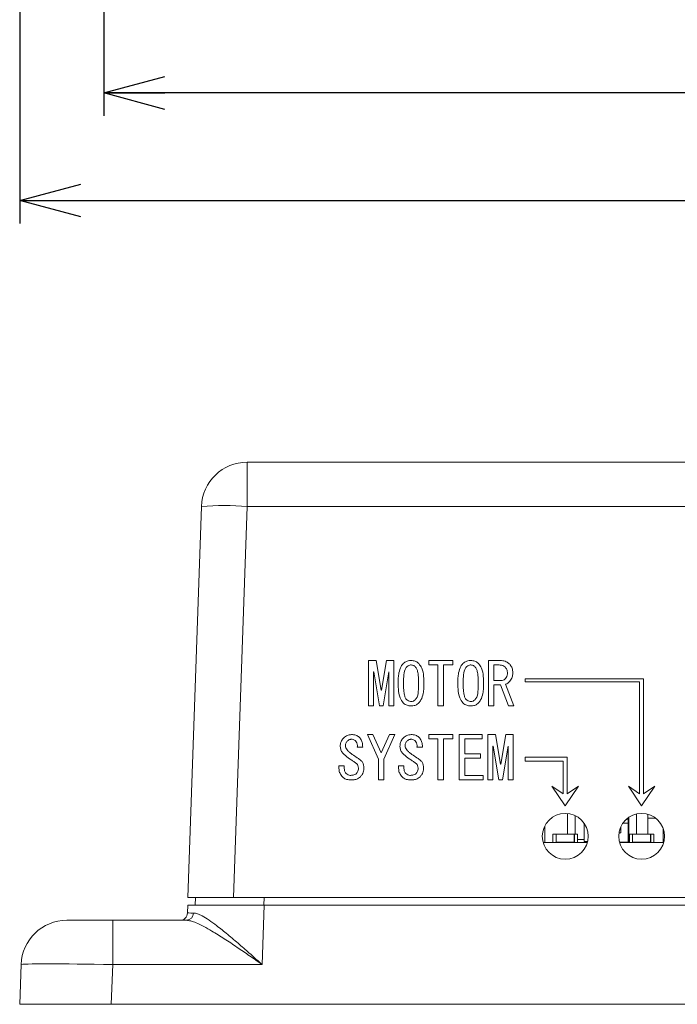
# Model space of a CAD drawing. Units: millimetres. Extents: x 30 to 409, y 44 to 275.
# Drawn here: x 82 to 125, y 55 to 120 of the extents above; entities that cross this region are included whole.
import ezdxf

# ---------------------------------------------------------------- set-up
doc = ezdxf.new("R2010")
doc.units = ezdxf.units.MM
doc.layers.add('DIMS', color=6, linetype='Continuous')
doc.layers.add('OBJECT', color=7, linetype='Continuous', lineweight=15)
doc.styles.add('SLDTEXTSTYLE1', font='TXT', dxfattribs={"width": 0.7, "bigfont": 'bigfont'})
doc.dimstyles.new('SLDDIMSTYLE0', dxfattribs={"dimtxt": 3.5, "dimasz": 4, "dimexe": 0, "dimexo": 0.0625, "dimgap": 0.875, "dimtad": 3, "dimdec": 3, "dimrnd": 1e-09, "dimzin": 12, "dimdsep": 46, "dimtxsty": 'SLDTEXTSTYLE1', "dimblk1": 'OPEN30', "dimblk2": 'OPEN30', "dimsah": 1, "dimcen": 0.09, "dimadec": 0, "dimazin": 3, "dimtfac": 1, "dimtdec": 3, "dimtofl": 0, "dimtmove": 0, "dimatfit": 3, "dimldrblk": 'OPEN30', "dimfxl": 1, "dimfrac": 2, "dimtolj": 1, "dimtzin": 12, "dimarcsym": 0})

# ---------------------------------------------------------------- blocks, each defined once
blk = doc.blocks.new('_OPEN30')
at = {"color": 0, "linetype": 'ByBlock', "lineweight": -2}
for p, q in [((-1, 0.267949), (0, 0)), ((0, 0), (-1, -0.267949)), ((0, 0), (-1, 0))]:
    blk.add_line(p, q, dxfattribs=at)
blk = doc.blocks.new('_D')
at = {"layer": 'DIMS', "color": 6}
for p, q in [((87.396, 158.432), (87.396, 113.366)), ((203.396, 158.432), (203.396, 113.366)), ((203.396, 114.866), (87.396, 114.866))]:
    blk.add_line(p, q, dxfattribs=at)
for centre, start, end in [((146.415, 116.903), 153.43495, 206.56505), ((144.378, 116.903), 333.43495, 26.56505)]:
    blk.add_arc(centre, 4.554, start, end, dxfattribs=at)
at = {"layer": 'DIMS', "color": 6, "xscale": 4, "yscale": 4, "rotation": 180}
blk.add_blockref('_OPEN30', (87.396, 114.866, -17.645), dxfattribs=at)
at = {"layer": 'DIMS', "color": 6, "xscale": 4, "yscale": 4}
blk.add_blockref('_OPEN30', (203.396, 114.866, -17.645), dxfattribs=at)
at = {"layer": 'DIMS', "color": 6, "insert": (142.341, 119.378, -17.645), "char_height": 3.5, "attachment_point": 1, "style": 'SLDTEXTSTYLE1'}
blk.add_mtext('116', dxfattribs=at)
blk = doc.blocks.new('_D_1')
at = {"layer": 'DIMS', "color": 6}
for p, q in [((81.896, 136.129), (81.896, 106.323)), ((208.896, 136.129), (208.896, 106.323)), ((81.896, 107.823), (208.896, 107.823))]:
    blk.add_line(p, q, dxfattribs=at)
for centre, start, end in [((146.415, 109.86), 153.43495, 206.56505), ((144.378, 109.86), 333.43495, 26.56505)]:
    blk.add_arc(centre, 4.554, start, end, dxfattribs=at)
at = {"layer": 'DIMS', "color": 6, "xscale": 4, "yscale": 4, "rotation": 180}
blk.add_blockref('_OPEN30', (81.896, 107.823, -17.645), dxfattribs=at)
at = {"layer": 'DIMS', "color": 6, "xscale": 4, "yscale": 4}
blk.add_blockref('_OPEN30', (208.896, 107.823, -17.645), dxfattribs=at)
at = {"layer": 'DIMS', "color": 6, "insert": (142.341, 112.335, -17.645), "char_height": 3.5, "attachment_point": 1, "style": 'SLDTEXTSTYLE1'}
blk.add_mtext('127', dxfattribs=at)

msp = doc.modelspace()

# ---------------------------------------------------------------- linework, layer by layer
at = {"layer": 'OBJECT'}
for p, q in [((96.7887, 90.6903), (96.7887, 87.795)), ((96.7887, 90.6903), (194.0041, 90.6903)), ((92.8964, 62.1903), (93.7905, 87.795)), ((96.7887, 87.795), (95.8946, 62.1903)), ((194.0041, 87.795), (96.7887, 87.795)), ((104.719, 77.7018), (105.2269, 77.7018)), ((104.719, 74.7284), (104.719, 77.7018)), ((105.2269, 77.7018), (105.5473, 75.7645)), ((105.5778, 75.7645), (105.8981, 77.7018)), ((105.8981, 77.7018), (106.3862, 77.7018)), ((106.3862, 77.7018), (106.3862, 74.7284)), ((108.6744, 77.7018), (110.2456, 77.7018)), ((108.6744, 77.4131), (108.6744, 77.7018)), ((109.2591, 77.4131), (108.6744, 77.4131)), ((109.2591, 74.7284), (109.2591, 77.4131)), ((110.2456, 77.4131), (109.6201, 77.4131)), ((109.6201, 77.4131), (109.6201, 74.7284)), ((110.2456, 77.7018), (110.2456, 77.4131)), ((112.5693, 77.7018), (113.3422, 77.7018)), ((112.5693, 74.7284), (112.5693, 77.7018)), ((113.2659, 77.4131), (112.9303, 77.4131)), ((112.9303, 77.4131), (112.9303, 76.39)), ((105.0439, 76.9544), (105.0439, 74.7284)), ((105.0744, 76.9544), (105.0439, 76.9544)), ((105.4405, 74.7284), (105.0744, 76.9544)), ((106.0506, 76.9544), (105.6845, 74.7284)), ((106.0614, 76.9544), (106.0506, 76.9544)), ((106.0614, 74.7284), (106.0614, 76.9544)), ((112.9303, 76.39), (113.3727, 76.39)), ((112.9303, 76.1013), (112.9303, 74.7284)), ((113.3574, 76.1013), (112.9303, 76.1013)), ((113.8761, 74.7284), (113.3574, 76.1013)), ((113.693, 76.1459), (114.2422, 74.7284)), ((122.7264, 76.5084), (114.9664, 76.5084)), ((114.9664, 76.5084), (114.9664, 76.317)), ((114.9664, 76.317), (122.4664, 76.317)), ((122.4664, 76.317), (122.4664, 68.9785)), ((122.7264, 76.5084), (122.7264, 68.9785)), ((105.5473, 75.7645), (105.5778, 75.7645)), ((105.0439, 74.7284), (104.719, 74.7284)), ((105.6845, 74.7284), (105.4405, 74.7284)), ((106.3862, 74.7284), (106.0614, 74.7284)), ((109.6201, 74.7284), (109.2591, 74.7284)), ((112.9303, 74.7284), (112.5693, 74.7284)), ((114.2422, 74.7284), (113.8761, 74.7284)), ((104.6625, 72.8521), (105.0134, 72.8521)), ((105.3693, 71.2352), (104.6625, 72.8521)), ((105.0134, 72.8521), (105.5473, 71.647)), ((105.5625, 71.647), (106.0964, 72.8521)), ((106.4473, 72.8521), (105.7303, 71.2352)), ((106.0964, 72.8521), (106.4473, 72.8521)), ((108.6744, 72.8521), (110.2456, 72.8521)), ((108.6744, 72.5634), (108.6744, 72.8521)), ((109.2591, 72.5634), (108.6744, 72.5634)), ((109.2591, 69.8787), (109.2591, 72.5634)), ((110.2456, 72.5634), (109.6201, 72.5634)), ((109.6201, 72.5634), (109.6201, 69.8787)), ((110.2456, 72.8521), (110.2456, 72.5634)), ((110.6625, 72.8521), (112.1523, 72.8521)), ((110.6625, 69.8787), (110.6625, 72.8521)), ((111.0235, 72.5634), (111.0235, 71.6013)), ((112.1523, 72.5634), (111.0235, 72.5634)), ((112.1523, 72.8521), (112.1523, 72.5634)), ((112.5292, 72.8521), (113.0371, 72.8521)), ((112.5292, 69.8787), (112.5292, 72.8521)), ((113.0371, 72.8521), (113.3574, 70.9148)), ((113.3879, 70.9148), (113.7083, 72.8521)), ((113.7083, 72.8521), (114.1964, 72.8521)), ((114.1964, 72.8521), (114.1964, 69.8787)), ((104.3422, 72.0284), (103.9913, 72.0284)), ((105.5473, 71.647), (105.5625, 71.647)), ((108.2473, 72.0284), (107.8964, 72.0284)), ((111.0235, 71.6013), (112.0608, 71.6013)), ((112.0608, 71.6013), (112.0608, 71.3126)), ((112.854, 72.1047), (112.854, 69.8787)), ((112.8845, 72.1047), (112.854, 72.1047)), ((113.2506, 69.8787), (112.8845, 72.1047)), ((113.8608, 72.1047), (113.4947, 69.8787)), ((113.8715, 72.1047), (113.8608, 72.1047)), ((113.8715, 69.8787), (113.8715, 72.1047)), ((105.3693, 69.8787), (105.3693, 71.2352)), ((105.7303, 71.2352), (105.7303, 69.8787)), ((111.0235, 71.3126), (111.0235, 70.1674)), ((112.0608, 71.3126), (111.0235, 71.3126)), ((117.7264, 71.3762), (114.9664, 71.3762)), ((114.9664, 71.3762), (114.9664, 71.1162)), ((114.9664, 71.1162), (117.4664, 71.1162)), ((117.4664, 68.9785), (117.4664, 71.1162)), ((117.7264, 71.3762), (117.7264, 68.9785)), ((102.7862, 70.8081), (103.1371, 70.8081)), ((102.7862, 70.6555), (102.7862, 70.8081)), ((103.1371, 70.8081), (103.1371, 70.6708)), ((106.6913, 70.8081), (107.0422, 70.8081)), ((106.6913, 70.6555), (106.6913, 70.8081)), ((107.0422, 70.8081), (107.0422, 70.6708)), ((113.3574, 70.9148), (113.3879, 70.9148)), ((105.7303, 69.8787), (105.3693, 69.8787)), ((109.6201, 69.8787), (109.2591, 69.8787)), ((112.2286, 69.8787), (110.6625, 69.8787)), ((111.0235, 70.1674), (112.2286, 70.1674)), ((112.2286, 70.1674), (112.2286, 69.8787)), ((112.854, 69.8787), (112.5292, 69.8787)), ((113.4947, 69.8787), (113.2506, 69.8787)), ((114.1964, 69.8787), (113.8715, 69.8787)), ((116.7295, 69.4756), (117.4664, 68.9785)), ((117.5964, 68.1903), (116.7295, 69.4756)), ((118.4633, 69.4756), (117.5964, 68.1903)), ((117.7264, 68.9785), (118.4633, 69.4756)), ((122.4664, 68.9785), (121.7295, 69.4756)), ((121.7295, 69.4756), (122.5964, 68.1903)), ((123.4633, 69.4756), (122.5964, 68.1903)), ((122.7264, 68.9785), (123.4633, 69.4756)), ((117.7564, 66.3403), (117.7564, 67.6817)), ((118.2564, 66.3403), (118.2564, 67.5373)), ((121.7264, 67.0603), (121.3745, 67.0603)), ((121.5088, 67.2234), (121.7264, 67.349)), ((121.7264, 67.4122), (121.7264, 67.349)), ((121.7264, 67.349), (121.7264, 67.0603)), ((121.7264, 67.0603), (121.7264, 65.8103)), ((121.7564, 65.7903), (121.7564, 67.433)), ((122.2564, 66.3403), (122.2564, 67.6512)), ((123.0102, 67.6321), (123.0102, 67.3809)), ((123.5088, 67.3809), (123.0102, 67.3809)), ((123.0102, 67.3809), (123.0102, 66.3403)), ((116.2564, 65.7903), (116.2564, 66.8644)), ((118.8264, 65.8603), (118.8264, 67.0488)), ((121.2264, 66.4103), (121.1126, 66.4103)), ((121.2264, 66.8011), (121.2264, 66.4103)), ((124.0064, 65.7903), (124.0064, 66.7021)), ((116.1507, 65.7903), (119.0421, 65.7903)), ((116.7964, 66.3403), (116.7964, 65.7903)), ((116.7964, 66.3403), (116.9964, 66.3403)), ((117.0046, 66.3321), (116.9964, 66.3403)), ((116.9964, 66.3403), (118.1964, 66.3403)), ((116.9964, 65.7903), (116.9964, 66.3403)), ((117.0046, 65.7985), (116.9964, 65.7903)), ((117.0046, 66.3321), (118.1882, 66.3321)), ((117.0046, 65.7985), (117.0046, 66.3321)), ((118.1882, 65.7985), (117.0046, 65.7985)), ((118.1882, 66.3321), (118.1964, 66.3403)), ((118.1882, 66.3321), (118.1882, 65.7985)), ((118.1882, 65.7985), (118.1964, 65.7903)), ((118.1964, 66.3403), (118.1964, 65.7903)), ((118.1964, 66.3403), (118.3964, 66.3403)), ((118.3964, 66.3403), (118.3964, 65.7903)), ((118.8264, 65.9903), (118.3964, 65.9903)), ((119.0596, 65.8603), (118.8264, 65.8603)), ((118.9264, 65.7903), (118.9264, 65.8603)), ((121.1453, 65.8103), (121.7264, 65.8103)), ((121.1507, 65.7903), (124.0421, 65.7903)), ((121.7964, 66.3403), (121.7964, 65.7903)), ((121.7964, 66.3403), (121.9964, 66.3403)), ((122.0046, 66.3321), (121.9964, 66.3403)), ((121.9964, 66.3403), (123.1964, 66.3403)), ((121.9964, 65.7903), (121.9964, 66.3403)), ((122.0046, 65.7985), (121.9964, 65.7903)), ((122.0046, 66.3321), (123.1882, 66.3321)), ((122.0046, 65.7985), (122.0046, 66.3321)), ((123.1882, 65.7985), (122.0046, 65.7985)), ((123.1882, 66.3321), (123.1964, 66.3403)), ((123.1882, 66.3321), (123.1882, 65.7985)), ((123.1882, 65.7985), (123.1964, 65.7903)), ((123.1964, 66.3403), (123.1964, 65.7903)), ((123.1964, 66.3403), (123.3964, 66.3403)), ((123.3964, 66.3403), (123.3964, 65.7903)), ((95.8946, 62.1903), (92.8964, 62.1903)), ((93.3789, 61.6903), (93.3964, 62.1903)), ((126.6964, 62.1903), (95.8946, 62.1903)), ((97.8936, 62.1903), (97.8762, 61.6903)), ((92.8783, 61.1728), (92.8964, 61.6903)), ((92.8964, 61.6903), (97.8933, 61.6903)), ((97.8933, 61.6903), (97.7573, 57.795)), ((97.8933, 61.6903), (192.8994, 61.6903)), ((84.9855, 60.6903), (87.9837, 60.6903)), ((87.9837, 57.795), (87.9837, 60.6903)), ((87.9837, 60.6903), (92.8022, 60.6903)), ((81.8964, 55.1903), (81.9873, 57.795)), ((87.9837, 57.795), (87.8927, 55.1903)), ((97.7573, 57.795), (87.9837, 57.795)), ((87.8927, 55.1903), (81.8964, 55.1903)), ((87.8927, 55.1903), (202.9, 55.1903))]:
    msp.add_line(p, q, dxfattribs=at)
for centre in [(117.5964, 66.1903), (122.5964, 66.1903)]:
    msp.add_circle(centre, 1.5, dxfattribs=at)
for centre, radius, start, end in [((96.7887, 87.6903), 3, 90, 178), ((95.2896, 66.2875), 21.5597, 86.012899, 93.987101), ((84.9855, 57.6903), 3, 90, 178), ((92.3786, 61.1903), 0.5, 270, 358), ((92.7834, 61.1698), 0.4798, 272.249922, 359.72699)]:
    msp.add_arc(centre, radius, start, end, dxfattribs=at)
for centre, major_axis, ratio, start_param, end_param in [((97.882, 61.1903), (5.0037, 0.0175), 0.0034827, 3.1414589, 3.5363646), ((87.9873, 57.6903), (6, -0.1047), 0.0174338, 1.5717098, 3.1412882)]:
    msp.add_ellipse(centre, major_axis=major_axis, ratio=ratio, start_param=start_param, end_param=end_param, dxfattribs=at)
for points, knots in [([(106.6608, 76.2222), (106.6627, 76.3355), (106.6666, 76.5623), (106.7163, 76.9327), (106.8058, 77.269), (106.9483, 77.4443), (106.9964, 77.5035)], [0, 0, 0, 0, 0.250979, 0.5022228, 0.8318344, 1, 1, 1, 1]), ([(106.9964, 77.5035), (107.0323, 77.5353), (107.125, 77.6172), (107.3068, 77.6901), (107.4487, 77.6981), (107.5151, 77.7018)], [0, 0, 0, 0, 0.2520556, 0.6505941, 1, 1, 1, 1]), ([(107.5151, 77.412), (107.4862, 77.4102), (107.414, 77.4057), (107.3057, 77.3596), (107.2416, 77.3027), (107.21, 77.2747)], [0, 0, 0, 0, 0.2519689, 0.6313008, 1, 1, 1, 1]), ([(107.5151, 77.7018), (107.5615, 77.6997), (107.6863, 77.694), (107.8678, 77.6336), (107.9729, 77.5428), (108.0184, 77.5035)], [0, 0, 0, 0, 0.2519172, 0.6761266, 1, 1, 1, 1]), ([(107.8049, 77.2747), (107.7845, 77.2935), (107.7286, 77.3452), (107.6302, 77.4019), (107.5482, 77.4091), (107.5151, 77.412)], [0, 0, 0, 0, 0.2535181, 0.6980121, 1, 1, 1, 1]), ([(108.0184, 77.5035), (108.089, 77.4054), (108.2674, 77.1571), (108.34, 76.6981), (108.3497, 76.369), (108.354, 76.2222)], [0, 0, 0, 0, 0.265816, 0.672255, 1, 1, 1, 1]), ([(110.5659, 76.2222), (110.5678, 76.3355), (110.5717, 76.5623), (110.6214, 76.9327), (110.7109, 77.269), (110.8534, 77.4443), (110.9015, 77.5035)], [0, 0, 0, 0, 0.250979, 0.5022228, 0.8318344, 1, 1, 1, 1]), ([(110.9015, 77.5035), (110.9374, 77.5353), (111.0301, 77.6172), (111.2118, 77.6901), (111.3538, 77.6981), (111.4201, 77.7018)], [0, 0, 0, 0, 0.2520556, 0.6505941, 1, 1, 1, 1]), ([(111.4201, 77.412), (111.3913, 77.4102), (111.3191, 77.4057), (111.2108, 77.3596), (111.1467, 77.3027), (111.1151, 77.2747)], [0, 0, 0, 0, 0.2519689, 0.6313008, 1, 1, 1, 1]), ([(111.4201, 77.7018), (111.4666, 77.6997), (111.5914, 77.694), (111.7728, 77.6336), (111.878, 77.5428), (111.9235, 77.5035)], [0, 0, 0, 0, 0.2519172, 0.6761266, 1, 1, 1, 1]), ([(111.71, 77.2747), (111.6896, 77.2935), (111.6336, 77.3452), (111.5353, 77.4019), (111.4533, 77.4091), (111.4201, 77.412)], [0, 0, 0, 0, 0.2535181, 0.6980121, 1, 1, 1, 1]), ([(111.9235, 77.5035), (111.9941, 77.4054), (112.1725, 77.1571), (112.2451, 76.6981), (112.2548, 76.369), (112.2591, 76.2222)], [0, 0, 0, 0, 0.26581595, 0.672255, 1, 1, 1, 1]), ([(113.6778, 77.2595), (113.6492, 77.2845), (113.5772, 77.3476), (113.4331, 77.4042), (113.3207, 77.4102), (113.2659, 77.4131)], [0, 0, 0, 0, 0.25258227, 0.6354651, 1, 1, 1, 1]), ([(113.3422, 77.7018), (113.3998, 77.6993), (113.5561, 77.6924), (113.7815, 77.6178), (113.9121, 77.5054), (113.9676, 77.4578)], [0, 0, 0, 0, 0.2517746, 0.6825173, 1, 1, 1, 1]), ([(113.9676, 77.4578), (114.016, 77.396), (114.1239, 77.2587), (114.1628, 77.0504), (114.1653, 76.9245), (114.1659, 76.8934)], [0, 0, 0, 0, 0.380662, 0.8471013, 1, 1, 1, 1]), ([(107.21, 77.2747), (107.1768, 77.225), (107.052, 77.0377), (107.0239, 76.6606), (107.0155, 76.36), (107.0117, 76.2222)], [0, 0, 0, 0, 0.1635909, 0.6164478, 1, 1, 1, 1]), ([(108.0032, 76.2222), (108.0023, 76.3133), (108.0006, 76.4957), (107.9798, 76.7748), (107.9365, 77.0189), (107.8741, 77.1927), (107.82, 77.2568), (107.8049, 77.2747)], [0, 0, 0, 0, 0.2512242, 0.5025371, 0.7695325, 0.9358159, 1, 1, 1, 1]), ([(111.1151, 77.2747), (111.0819, 77.225), (110.9571, 77.0377), (110.929, 76.6606), (110.9206, 76.36), (110.9167, 76.2222)], [0, 0, 0, 0, 0.1635909, 0.6164478, 1, 1, 1, 1]), ([(111.9083, 76.2222), (111.9074, 76.3133), (111.9056, 76.4957), (111.8849, 76.7748), (111.8416, 77.0189), (111.7792, 77.1927), (111.725, 77.2568), (111.71, 77.2747)], [0, 0, 0, 0, 0.2512242, 0.5025371, 0.7695325, 0.9358159, 1, 1, 1, 1]), ([(113.8151, 76.8934), (113.8137, 76.9269), (113.8101, 77.0185), (113.7696, 77.1507), (113.7048, 77.2274), (113.6778, 77.2595)], [0, 0, 0, 0, 0.2517015, 0.687752, 1, 1, 1, 1]), ([(113.693, 76.5273), (113.7237, 76.5675), (113.7925, 76.6577), (113.8134, 76.7927), (113.8147, 76.874), (113.8151, 76.8934)], [0, 0, 0, 0, 0.38027, 0.8523474, 1, 1, 1, 1]), ([(114.1659, 76.8934), (114.1639, 76.8434), (114.1581, 76.7019), (114.0973, 76.5051), (114.0036, 76.3888), (113.9676, 76.3442)], [0, 0, 0, 0, 0.25166091, 0.71308761, 1, 1, 1, 1]), ([(106.9964, 74.9256), (106.9224, 75.0312), (106.7318, 75.3032), (106.6729, 75.7706), (106.6642, 76.0964), (106.6608, 76.2222)], [0, 0, 0, 0, 0.2804536, 0.7222822, 1, 1, 1, 1]), ([(107.0117, 76.2222), (107.0125, 76.1298), (107.0142, 75.9451), (107.0351, 75.6604), (107.0783, 75.4105), (107.1419, 75.2339), (107.1961, 75.1706), (107.21, 75.1544)], [0, 0, 0, 0, 0.2510232, 0.5021324, 0.7742822, 0.9421775, 1, 1, 1, 1]), ([(107.8049, 75.1544), (107.8384, 75.2054), (107.9651, 75.3981), (107.991, 75.7805), (107.9994, 76.0848), (108.0032, 76.2222)], [0, 0, 0, 0, 0.1648544, 0.6229682, 1, 1, 1, 1]), ([(108.354, 76.2222), (108.3521, 76.1076), (108.3483, 75.8785), (108.2993, 75.5061), (108.2113, 75.1657), (108.0682, 74.9875), (108.0184, 74.9256)], [0, 0, 0, 0, 0.2508828, 0.5020137, 0.8268921, 1, 1, 1, 1]), ([(110.9015, 74.9256), (110.8275, 75.0312), (110.6368, 75.3032), (110.5779, 75.7706), (110.5693, 76.0964), (110.5659, 76.2222)], [0, 0, 0, 0, 0.2804536, 0.7222822, 1, 1, 1, 1]), ([(110.9167, 76.2222), (110.9176, 76.1298), (110.9193, 75.9451), (110.9402, 75.6604), (110.9834, 75.4105), (111.047, 75.2339), (111.1012, 75.1706), (111.1151, 75.1544)], [0, 0, 0, 0, 0.25102321, 0.50213242, 0.77428222, 0.94217754, 1, 1, 1, 1]), ([(111.71, 75.1544), (111.7435, 75.2054), (111.8702, 75.3981), (111.8961, 75.7805), (111.9045, 76.0848), (111.9083, 76.2222)], [0, 0, 0, 0, 0.1648544, 0.6229682, 1, 1, 1, 1]), ([(112.2591, 76.2222), (112.2572, 76.1076), (112.2534, 75.8785), (112.2044, 75.5061), (112.1163, 75.1657), (111.9733, 74.9875), (111.9235, 74.9256)], [0, 0, 0, 0, 0.2508828, 0.5020137, 0.8268921, 1, 1, 1, 1]), ([(113.3727, 76.39), (113.4027, 76.3916), (113.4784, 76.3957), (113.5928, 76.44), (113.6602, 76.4987), (113.693, 76.5273)], [0, 0, 0, 0, 0.2517449, 0.636231, 1, 1, 1, 1]), ([(113.9676, 76.3442), (113.9478, 76.3235), (113.9081, 76.2821), (113.8226, 76.2059), (113.7447, 76.1698), (113.693, 76.1459)], [0, 0, 0, 0, 0.2518383, 0.504021, 1, 1, 1, 1]), ([(107.5151, 74.7284), (107.4674, 74.7304), (107.3349, 74.7361), (107.1476, 74.796), (107.0396, 74.8886), (106.9964, 74.9256)], [0, 0, 0, 0, 0.2519951, 0.701179, 1, 1, 1, 1]), ([(107.21, 75.1544), (107.2312, 75.135), (107.2898, 75.0813), (107.3947, 75.0262), (107.4804, 75.0197), (107.5151, 75.0171)], [0, 0, 0, 0, 0.2517829, 0.6975485, 1, 1, 1, 1]), ([(107.5151, 75.0171), (107.5643, 75.0237), (107.6586, 75.0364), (107.7495, 75.1028), (107.7935, 75.1438), (107.8049, 75.1544)], [0, 0, 0, 0, 0.44767322, 0.85776165, 1, 1, 1, 1]), ([(108.0184, 74.9256), (107.9836, 74.8946), (107.8946, 74.8155), (107.7192, 74.7413), (107.5809, 74.7326), (107.5151, 74.7284)], [0, 0, 0, 0, 0.2519602, 0.6437279, 1, 1, 1, 1]), ([(111.4201, 74.7284), (111.3725, 74.7304), (111.2399, 74.7361), (111.0527, 74.796), (110.9447, 74.8886), (110.9015, 74.9256)], [0, 0, 0, 0, 0.2519951, 0.701179, 1, 1, 1, 1]), ([(111.1151, 75.1544), (111.1362, 75.135), (111.1949, 75.0813), (111.2998, 75.0262), (111.3855, 75.0197), (111.4201, 75.0171)], [0, 0, 0, 0, 0.2517829, 0.6975485, 1, 1, 1, 1]), ([(111.4201, 75.0171), (111.4694, 75.0237), (111.5636, 75.0364), (111.6546, 75.1028), (111.6986, 75.1438), (111.71, 75.1544)], [0, 0, 0, 0, 0.4476732, 0.8577617, 1, 1, 1, 1]), ([(111.9235, 74.9256), (111.8887, 74.8946), (111.7997, 74.8155), (111.6243, 74.7413), (111.486, 74.7326), (111.4201, 74.7284)], [0, 0, 0, 0, 0.2519602, 0.6437279, 1, 1, 1, 1]), ([(102.8778, 72.0742), (102.8782, 72.127), (102.8791, 72.2561), (102.9467, 72.4615), (103.0524, 72.5785), (103.1066, 72.6386)], [0, 0, 0, 0, 0.2521455, 0.6165583, 1, 1, 1, 1]), ([(103.1066, 72.6386), (103.1422, 72.669), (103.2456, 72.7575), (103.4206, 72.8396), (103.56, 72.8488), (103.61, 72.8521)], [0, 0, 0, 0, 0.2518687, 0.73213, 1, 1, 1, 1]), ([(103.3506, 72.4403), (103.3306, 72.418), (103.2758, 72.3574), (103.2218, 72.2465), (103.2158, 72.1573), (103.2134, 72.1199)], [0, 0, 0, 0, 0.2517546, 0.6866427, 1, 1, 1, 1]), ([(103.61, 72.547), (103.5858, 72.5457), (103.5251, 72.5425), (103.4317, 72.5106), (103.3773, 72.4634), (103.3506, 72.4403)], [0, 0, 0, 0, 0.2528767, 0.6340914, 1, 1, 1, 1]), ([(103.61, 72.8521), (103.6571, 72.8505), (103.7948, 72.8459), (103.9831, 72.7925), (104.0906, 72.7013), (104.1286, 72.6691)], [0, 0, 0, 0, 0.2520412, 0.7358389, 1, 1, 1, 1]), ([(103.8693, 72.4403), (103.8513, 72.4565), (103.8066, 72.4967), (103.7177, 72.5393), (103.6458, 72.5445), (103.61, 72.547)], [0, 0, 0, 0, 0.2528818, 0.62697727, 1, 1, 1, 1]), ([(103.9913, 72.0284), (103.9941, 72.0655), (104.0012, 72.1588), (103.9735, 72.3099), (103.9035, 72.3974), (103.8693, 72.4403)], [0, 0, 0, 0, 0.2521381, 0.6337016, 1, 1, 1, 1]), ([(104.1286, 72.6691), (104.1817, 72.6026), (104.2879, 72.4697), (104.3409, 72.2378), (104.3418, 72.0911), (104.3422, 72.0284)], [0, 0, 0, 0, 0.36388896, 0.72831524, 1, 1, 1, 1]), ([(106.7828, 72.0742), (106.7832, 72.127), (106.7842, 72.2561), (106.8518, 72.4615), (106.9575, 72.5785), (107.0117, 72.6386)], [0, 0, 0, 0, 0.2521455, 0.6165583, 1, 1, 1, 1]), ([(107.0117, 72.6386), (107.0473, 72.669), (107.1507, 72.7575), (107.3257, 72.8396), (107.4651, 72.8488), (107.5151, 72.8521)], [0, 0, 0, 0, 0.2518687, 0.73213, 1, 1, 1, 1]), ([(107.2557, 72.4403), (107.2357, 72.418), (107.1809, 72.3574), (107.1269, 72.2465), (107.1209, 72.1573), (107.1184, 72.1199)], [0, 0, 0, 0, 0.2517546, 0.6866427, 1, 1, 1, 1]), ([(107.5151, 72.547), (107.4908, 72.5457), (107.4301, 72.5425), (107.3368, 72.5106), (107.2824, 72.4634), (107.2557, 72.4403)], [0, 0, 0, 0, 0.2528767, 0.6340914, 1, 1, 1, 1]), ([(107.5151, 72.8521), (107.5622, 72.8505), (107.6999, 72.8459), (107.8881, 72.7925), (107.9957, 72.7013), (108.0337, 72.6691)], [0, 0, 0, 0, 0.2520412, 0.7358389, 1, 1, 1, 1]), ([(107.7744, 72.4403), (107.7563, 72.4565), (107.7117, 72.4967), (107.6228, 72.5393), (107.5509, 72.5445), (107.5151, 72.547)], [0, 0, 0, 0, 0.2528818, 0.6269773, 1, 1, 1, 1]), ([(107.8964, 72.0284), (107.8992, 72.0655), (107.9063, 72.1588), (107.8786, 72.3099), (107.8086, 72.3974), (107.7744, 72.4403)], [0, 0, 0, 0, 0.2521381, 0.6337016, 1, 1, 1, 1]), ([(108.0337, 72.6691), (108.0868, 72.6026), (108.193, 72.4697), (108.246, 72.2378), (108.2469, 72.0911), (108.2473, 72.0284)], [0, 0, 0, 0, 0.363889, 0.7283152, 1, 1, 1, 1]), ([(103.1371, 71.5403), (103.0992, 71.575), (103.0065, 71.6598), (102.9049, 71.8438), (102.887, 71.9959), (102.8778, 72.0742)], [0, 0, 0, 0, 0.252061, 0.6154083, 1, 1, 1, 1]), ([(103.2134, 72.1199), (103.2193, 72.0714), (103.2311, 71.9744), (103.3146, 71.8449), (103.3883, 71.7751), (103.4269, 71.7386)], [0, 0, 0, 0, 0.3223593, 0.644924, 1, 1, 1, 1]), ([(103.4269, 71.7386), (103.4772, 71.6963), (103.5779, 71.6117), (103.788, 71.4535), (103.9558, 71.35), (104.0676, 71.2809)], [0, 0, 0, 0, 0.2501529, 0.5003805, 1, 1, 1, 1]), ([(107.0422, 71.5403), (107.0042, 71.575), (106.9116, 71.6598), (106.81, 71.8438), (106.7921, 71.9959), (106.7828, 72.0742)], [0, 0, 0, 0, 0.252061, 0.6154083, 1, 1, 1, 1]), ([(107.1184, 72.1199), (107.1244, 72.0714), (107.1362, 71.9744), (107.2197, 71.8449), (107.2934, 71.7751), (107.332, 71.7386)], [0, 0, 0, 0, 0.3223593, 0.644924, 1, 1, 1, 1]), ([(107.332, 71.7386), (107.3823, 71.6963), (107.483, 71.6117), (107.6931, 71.4535), (107.8609, 71.35), (107.9727, 71.2809)], [0, 0, 0, 0, 0.2501529, 0.5003805, 1, 1, 1, 1]), ([(103.854, 71.0216), (103.7922, 71.0619), (103.6685, 71.1424), (103.4268, 71.3119), (103.253, 71.4489), (103.1371, 71.5403)], [0, 0, 0, 0, 0.25001982, 0.50006806, 1, 1, 1, 1]), ([(104.0676, 70.6555), (104.0612, 70.7145), (104.0493, 70.824), (103.9574, 70.9467), (103.8855, 70.9988), (103.854, 71.0216)], [0, 0, 0, 0, 0.39621854, 0.73624001, 1, 1, 1, 1]), ([(104.0676, 71.2809), (104.1398, 71.2324), (104.2676, 71.1466), (104.3845, 70.9552), (104.4152, 70.8049), (104.4179, 70.7201), (104.4184, 70.7013)], [0, 0, 0, 0, 0.36287275, 0.64189216, 0.92069648, 1, 1, 1, 1]), ([(107.7591, 71.0216), (107.6973, 71.0619), (107.5736, 71.1424), (107.3319, 71.3119), (107.1581, 71.4489), (107.0422, 71.5403)], [0, 0, 0, 0, 0.2500198, 0.5000681, 1, 1, 1, 1]), ([(107.9727, 70.6555), (107.9663, 70.7145), (107.9543, 70.824), (107.8625, 70.9467), (107.7906, 70.9988), (107.7591, 71.0216)], [0, 0, 0, 0, 0.3962185, 0.73624, 1, 1, 1, 1]), ([(107.9727, 71.2809), (108.0449, 71.2324), (108.1726, 71.1466), (108.2896, 70.9552), (108.3203, 70.8049), (108.3229, 70.7201), (108.3235, 70.7013)], [0, 0, 0, 0, 0.3628728, 0.6418922, 0.9206965, 1, 1, 1, 1]), ([(103.0303, 70.0758), (102.994, 70.1159), (102.898, 70.2217), (102.8028, 70.4222), (102.7914, 70.5833), (102.7862, 70.6555)], [0, 0, 0, 0, 0.2515909, 0.6643365, 1, 1, 1, 1]), ([(103.1371, 70.6708), (103.138, 70.6377), (103.1409, 70.5394), (103.1743, 70.406), (103.2379, 70.3301), (103.2591, 70.3047)], [0, 0, 0, 0, 0.2520255, 0.7497581, 1, 1, 1, 1]), ([(103.2591, 70.3047), (103.3001, 70.2714), (103.3786, 70.2077), (103.4922, 70.1838), (103.5521, 70.1828), (103.5642, 70.1826)], [0, 0, 0, 0, 0.4649937, 0.8916896, 1, 1, 1, 1]), ([(103.5642, 70.1826), (103.5974, 70.1837), (103.6639, 70.1859), (103.7766, 70.2077), (103.8695, 70.2486), (103.9177, 70.293), (103.9303, 70.3047)], [0, 0, 0, 0, 0.2518086, 0.5038215, 0.869912, 1, 1, 1, 1]), ([(103.9303, 70.3047), (103.9518, 70.329), (104.007, 70.3915), (104.0594, 70.5135), (104.065, 70.61), (104.0676, 70.6555)], [0, 0, 0, 0, 0.2518669, 0.6467577, 1, 1, 1, 1]), ([(104.4184, 70.7013), (104.4163, 70.6454), (104.4103, 70.488), (104.3408, 70.2676), (104.232, 70.1406), (104.1896, 70.0911)], [0, 0, 0, 0, 0.2518186, 0.708675, 1, 1, 1, 1]), ([(106.9354, 70.0758), (106.8991, 70.1159), (106.8031, 70.2217), (106.7079, 70.4222), (106.6965, 70.5833), (106.6913, 70.6555)], [0, 0, 0, 0, 0.2515909, 0.6643365, 1, 1, 1, 1]), ([(107.0422, 70.6708), (107.0431, 70.6377), (107.046, 70.5394), (107.0794, 70.406), (107.143, 70.3301), (107.1642, 70.3047)], [0, 0, 0, 0, 0.25202553, 0.74975806, 1, 1, 1, 1]), ([(107.1642, 70.3047), (107.2052, 70.2714), (107.2837, 70.2077), (107.3973, 70.1838), (107.4572, 70.1828), (107.4693, 70.1826)], [0, 0, 0, 0, 0.4649937, 0.8916896, 1, 1, 1, 1]), ([(107.4693, 70.1826), (107.5025, 70.1837), (107.569, 70.1859), (107.6817, 70.2077), (107.7746, 70.2486), (107.8228, 70.293), (107.8354, 70.3047)], [0, 0, 0, 0, 0.2518086, 0.5038215, 0.869912, 1, 1, 1, 1]), ([(107.8354, 70.3047), (107.8569, 70.329), (107.9121, 70.3915), (107.9644, 70.5135), (107.97, 70.61), (107.9727, 70.6555)], [0, 0, 0, 0, 0.25186692, 0.64675772, 1, 1, 1, 1]), ([(108.3235, 70.7013), (108.3214, 70.6454), (108.3154, 70.488), (108.2459, 70.2676), (108.1371, 70.1406), (108.0947, 70.0911)], [0, 0, 0, 0, 0.2518186, 0.708675, 1, 1, 1, 1]), ([(103.5947, 69.8787), (103.5432, 69.8804), (103.4411, 69.8838), (103.2656, 69.9214), (103.1238, 69.989), (103.0489, 70.0586), (103.0303, 70.0758)], [0, 0, 0, 0, 0.2517077, 0.499676, 0.8759224, 1, 1, 1, 1]), ([(104.1896, 70.0911), (104.148, 70.0557), (104.0452, 69.968), (103.837, 69.8915), (103.6758, 69.883), (103.5947, 69.8787)], [0, 0, 0, 0, 0.2525736, 0.6242593, 1, 1, 1, 1]), ([(107.4998, 69.8787), (107.4483, 69.8804), (107.3462, 69.8838), (107.1707, 69.9214), (107.0289, 69.989), (106.954, 70.0586), (106.9354, 70.0758)], [0, 0, 0, 0, 0.2517077, 0.499676, 0.8759224, 1, 1, 1, 1]), ([(108.0947, 70.0911), (108.0531, 70.0557), (107.9503, 69.968), (107.7421, 69.8915), (107.5808, 69.883), (107.4998, 69.8787)], [0, 0, 0, 0, 0.2525736, 0.6242593, 1, 1, 1, 1]), ([(97.7573, 57.795), (97.7533, 57.7978), (97.4788, 57.9906), (96.9335, 58.3724), (96.1094, 58.9391), (95.2829, 59.4896), (94.547, 59.9493), (93.9295, 60.2991), (93.4651, 60.522), (93.0823, 60.6624), (92.8955, 60.681), (92.8022, 60.6903)], [0, 0, 0, 0, 0.0021746, 0.1474144, 0.2926241, 0.4485491, 0.6042766, 0.7153529, 0.8262532, 0.9131977, 1, 1, 1, 1]), ([(93.2632, 61.1675), (93.3474, 61.1564), (93.5158, 61.1343), (93.861, 60.9718), (94.2825, 60.7116), (94.8396, 60.3068), (95.5095, 59.7691), (96.2594, 59.1287), (97.0105, 58.4661), (97.505, 58.0222), (97.7538, 57.7981), (97.7573, 57.795)], [0, 0, 0, 0, 0.0882557, 0.1766535, 0.2862444, 0.3991138, 0.5521237, 0.7093331, 0.8536186, 0.997938, 1, 1, 1, 1])]:
    msp.add_open_spline(points, degree=3, knots=knots, dxfattribs=at)

# ---------------------------------------------------------------- dimensions: what is measured, and where the dimension line sits
at = {"layer": 'DIMS', "color": 6}
for base, p1, p2, picture, middle in [((87.3964, 114.8658), (203.3964, 159.4323), (87.3964, 159.4323), '_D', (145.3964, 114.8658)), ((208.8964, 107.8233), (81.8964, 137.1287), (208.8964, 137.1287), '_D_1', (145.3964, 107.8233))]:
    dim = msp.add_linear_dim(base=base, p1=p1, p2=p2, text='(<>)', dimstyle='SLDDIMSTYLE0', dxfattribs=at)
    dim.commit()
    dim.dimension.update_dxf_attribs({"geometry": picture, "text_midpoint": middle, "dimtype": 160})

doc.saveas('drawing.dxf')
